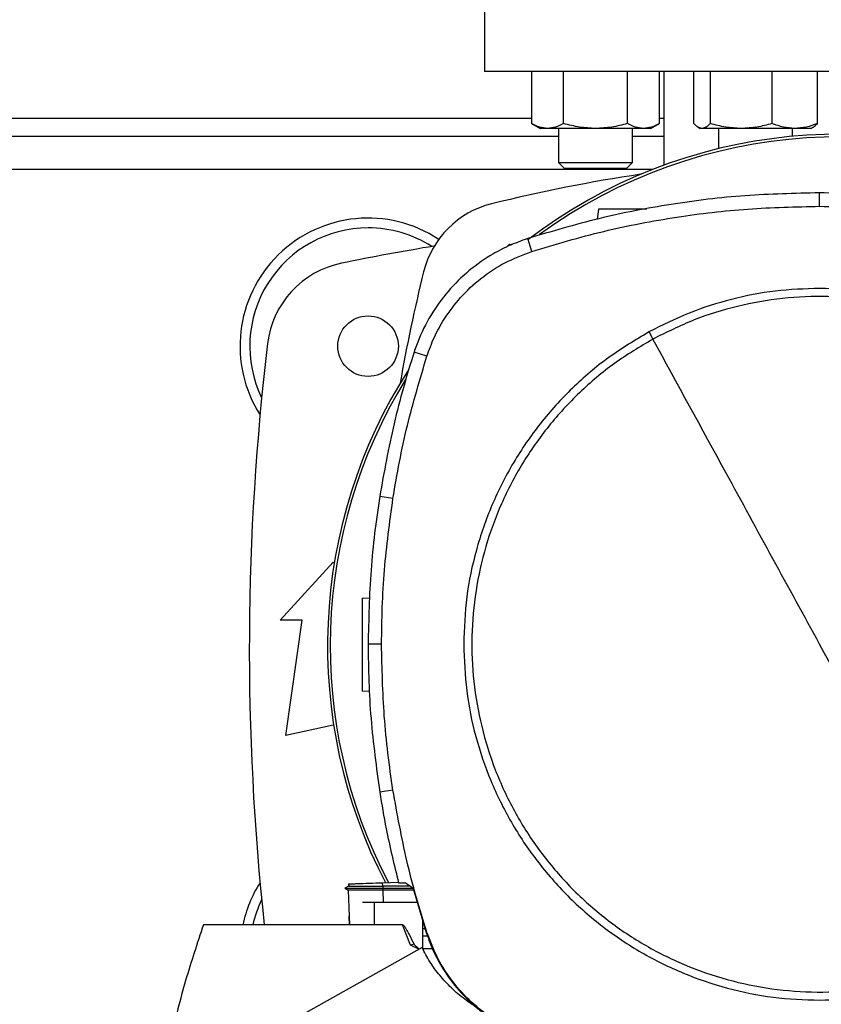
# Model space of a CAD drawing. Extents: x 0.4 to 10.6, y 0.4 to 8.1.
# Drawn here: x 7.7 to 8.1, y 5.7 to 6.1 of the extents above; entities that cross this region are included whole.
import ezdxf

# ---------------------------------------------------------------- set-up
doc = ezdxf.new("R2010")
doc.units = 0
doc.linetypes.add('SLD-SOLID', pattern=[0])
doc.layers.get('0').update_dxf_attribs({"linetype": 'CONTINUOUS'})
doc.styles.add('SLDTEXTSTYLE0', font='TXT', dxfattribs={"width": 0.75})
doc.dimstyles.new('SLDDIMSTYLE2', dxfattribs={"dimtxt": 0.125, "dimasz": 0.13, "dimexe": 0, "dimexo": 0.0625, "dimgap": 0.03125, "dimtad": 0, "dimtih": 1, "dimtoh": 1, "dimdec": 1, "dimlfac": 20, "dimrnd": 1e-09, "dimzin": 12, "dimtxsty": 'SLDTEXTSTYLE0', "dimsah": 1, "dimcen": 0.09, "dimazin": 3, "dimtfac": 1, "dimtdec": 1, "dimtofl": 0, "dimtmove": 0, "dimatfit": 3, "dimtolj": 1, "dimtzin": 12})

# ---------------------------------------------------------------- blocks, each defined once
blk = doc.blocks.new('_D_9')
at = {"color": 7, "linetype": 'SLD-SOLID'}
for p, q in [((6.484452303488334, 6.891801478640355), (6.484452303488331, 7.657639169089118)), ((8.8450135342821, 5.8365000968439), (8.845013534282092, 7.657639169089126)), ((6.484452303488331, 7.532639169089117), (7.503100969404618, 7.532639169089122)), ((8.845013534282092, 7.532639169089126), (7.826364868365808, 7.532639169089122))]:
    blk.add_line(p, q, dxfattribs=at)
for points in [[(6.484452303488331, 7.532639169089117), (6.614452303488331, 7.512639169089119), (6.614452303488331, 7.552639169089118)], [(8.845013534282092, 7.532639169089126), (8.715013534282091, 7.552639169089125), (8.715013534282091, 7.512639169089126)]]:
    blk.add_solid(points, dxfattribs=at)
at = {"color": 7, "linetype": 'SLD-SOLID', "insert": (7.503100969404619, 7.594553897327293), "char_height": 0.125, "attachment_point": 1, "style": 'SLDTEXTSTYLE0'}
blk.add_mtext('47.2', dxfattribs=at)

msp = doc.modelspace()

# ---------------------------------------------------------------- linework, layer by layer
at = {"color": 7, "linetype": 'SLD-SOLID'}
for p, q in [((7.916538911208093, 6.123170584861342), (7.916538911208093, 6.071989466776651)), ((8.24134207372091, 6.071989466776651), (7.916538911208093, 6.071989466776651)), ((7.936392259193856, 6.071989466776651), (7.936392259193856, 6.049983414325781)), ((7.949923906875108, 6.049983414325781), (7.949923906875108, 6.071989466776651)), ((7.976987194904361, 6.049983414325781), (7.976987194904361, 6.071989466776651)), ((7.990518842585613, 6.049983414325781), (7.990518842585613, 6.071989466776651)), ((7.992326319705483, 6.071989466776651), (7.992326319705483, 6.032319437048221)), ((8.004963927048099, 6.049983414325781), (8.004963927048099, 6.071989466776651)), ((8.011968426131528, 6.071989466776651), (8.011968426131528, 6.049983414325781)), ((8.038109558146939, 6.049983414325781), (8.038109558146939, 6.071989466776651)), ((8.057246198412171, 6.049983414325781), (8.057246198412171, 6.071989466776651)), ((7.936392259193856, 6.049983414325781), (7.940018051975055, 6.047890065174995)), ((7.986893049804413, 6.047890065174995), (7.990518842585613, 6.049983414325781)), ((7.947830557724322, 6.044430414474509), (7.580129166775501, 6.044430414474509)), ((7.943158075701232, 6.047890065174995), (7.940018051975055, 6.047890065174995)), ((7.963455554556358, 6.047890065174995), (7.943158075701232, 6.047890065174995)), ((7.947830557724322, 6.047890065174995), (7.947830557724322, 6.033421550983173)), ((7.983753018744988, 6.047890065174995), (7.963455554556358, 6.047890065174995)), ((7.979080551388395, 6.033421550983173), (7.979080551388395, 6.047890065174995)), ((7.992326319705483, 6.044430414474509), (7.979080551388395, 6.044430414474509)), ((7.986893049804413, 6.047890065174995), (7.983753018744988, 6.047890065174995)), ((8.006824951549383, 6.048376538221885), (8.007667563815454, 6.047890065174995)), ((8.008466176589813, 6.047890065174995), (8.007667563815454, 6.047890065174995)), ((8.025038992139233, 6.047890065174995), (8.008466176589813, 6.047890065174995)), ((8.015480062231473, 6.047890065174995), (8.015480062231473, 6.039338587962391)), ((8.047677878279554, 6.047890065174995), (8.025038992139233, 6.047890065174995)), ((8.046730063228795, 6.04454739445648), (8.046730063228795, 6.047890065174995)), ((8.054542563478126, 6.047890065174995), (8.047677878279554, 6.047890065174995)), ((8.054542563478126, 6.047890065174995), (8.055385172077573, 6.048376538221885)), ((7.947830557724322, 6.033421550983173), (7.950330550177529, 6.030921558529966)), ((7.947830557724322, 6.033421550983173), (7.979080551388395, 6.033421550983173)), ((7.97658055160194, 6.030921558529966), (7.979080551388395, 6.033421550983173)), ((7.97658055160194, 6.030921558529966), (7.950330550177529, 6.030921558529966)), ((8.058209455451209, 6.01497778538046), (8.058209455451209, 6.02065547979125)), ((7.964699522852597, 6.013722905210277), (7.964106820366213, 6.009505627261965)), ((7.925826177254137, 5.997711314177542), (7.927118823654708, 5.999003975244612)), ((7.927118823654708, 5.999003975244612), (7.92813141329052, 5.998732645045708)), ((7.93656051325017, 5.995920549531276), (7.934821829335596, 6.001325476426431)), ((7.892188433840219, 5.951586236351711), (7.886784988261283, 5.953329525546418)), ((7.87784718084493, 5.891444643779187), (7.87223852163664, 5.892327288249469)), ((7.830170798273237, 5.839952068875807), (7.852562535601976, 5.864558369371723)), ((7.852562535601976, 5.864558369371723), (7.85302211029293, 5.864053339539205)), ((7.864832131195895, 5.849352828860758), (7.86811411194884, 5.849467438370112)), ((7.83952120358989, 5.839952068875807), (7.830170798273237, 5.839952068875807)), ((7.832631425847857, 5.791231595782203), (7.83952120358989, 5.839952068875807)), ((7.873023692566278, 5.829805225665922), (7.867345998155488, 5.829805225665922)), ((7.867902122397761, 5.809875542572406), (7.864832131195895, 5.809982749167278)), ((7.852562535601976, 5.795660731283118), (7.832631425847857, 5.791231595782203)), ((7.852767587899861, 5.795615162476199), (7.852562535601976, 5.795660731283118)), ((7.87784718084493, 5.768165804573524), (7.87223852163664, 5.767283163769866)), ((7.85908739622623, 5.728506078059402), (7.859119970516596, 5.727573134836842)), ((7.859092236170318, 5.728506246724121), (7.859124839793678, 5.727572738841416)), ((7.859092309502804, 5.728506254057369), (7.859124913126164, 5.727572606842942)), ((7.873494487127619, 5.729009182914159), (7.880130783797887, 5.729240928237018)), ((7.87354694918824, 5.727506724937348), (7.873494487127619, 5.729009182914159)), ((7.880184184514331, 5.729006792275109), (7.883033503598754, 5.729006792275109)), ((7.88639422877537, 5.726488694031062), (7.883033503598754, 5.729006792275109)), ((7.859093996149987, 5.727582470062334), (7.857539494107727, 5.72668507109583)), ((7.857540286098578, 5.726695374310141), (7.85897524152185, 5.72586698854639)), ((7.858170461485405, 5.72704929888824), (7.857548484670533, 5.72669022636961)), ((7.85754855800302, 5.726690629698283), (7.857548880665959, 5.726690439033819)), ((7.857548895332457, 5.726690431700571), (7.858954987089165, 5.725878589745705)), ((7.857548895332457, 5.726690417034074), (7.857558765885098, 5.726690417034074)), ((7.85895495775617, 5.72587867041144), (7.859467801165093, 5.711193011394759)), ((7.87354694918824, 5.727506724937348), (7.873497801755995, 5.726690424367322)), ((7.873497801755995, 5.726690424367322), (7.886124995885571, 5.726690424367322)), ((7.873497801755995, 5.726690424367322), (7.873546875855754, 5.725878494413473)), ((7.873546875855754, 5.725878494413473), (7.873574243539601, 5.72587850907997)), ((7.885074948015814, 5.72747719394516), (7.87354694918824, 5.727506724937348)), ((7.886574802689364, 5.72587850907997), (7.873574243539601, 5.72587850907997)), ((7.88639422877537, 5.726488694031062), (7.891886934656496, 5.707926936458069)), ((7.869873490291017, 5.720641828907879), (7.864928930077665, 5.720641828907879)), ((7.869873490291017, 5.720641828907879), (7.869873490291017, 5.711193011394759)), ((7.888124406121547, 5.720641828907879), (7.869873490291017, 5.720641828907879)), ((7.859472127781778, 5.71109132123616), (7.859344265258857, 5.714817234860754)), ((7.890441302023235, 5.701027112165427), (7.890441302023235, 5.712812236689331)), ((7.869873490291017, 5.711193011394759), (7.797729239707556, 5.711193011394759)), ((7.881921885773592, 5.711193011394759), (7.869873490291017, 5.711193011394759)), ((7.885231292876371, 5.702606356588528), (7.881921885773592, 5.711193011394759)), ((7.890441302023235, 5.709589046590564), (7.891395093671618, 5.709589046590564)), ((7.891886934656496, 5.707926936458069), (7.892188433840219, 5.708024212001001)), ((7.886786572242985, 5.703000386703326), (7.885231292876371, 5.702606341922031)), ((7.892465322641575, 5.706468602638198), (7.890441302023235, 5.706468602638198)), ((7.890152870688551, 5.701635111808431), (7.777890807549484, 5.63859212675304)), ((7.888748802908463, 5.700846640916914), (7.885231292876371, 5.702606356588528)), ((7.894629496307523, 5.701011903007792), (7.890448635271854, 5.701011903007792))]:
    msp.add_line(p, q, dxfattribs=at)
at = {"color": 8, "linetype": 'SLD-SOLID'}
for p, q in [((7.591567479972464, 6.052304431513193), (7.936392259193856, 6.052304431513193)), ((7.990518842585613, 6.052304431513193), (7.992326319705483, 6.052304431513193)), ((7.987657548306195, 6.030552461460474), (7.535633419460837, 6.030552461460474)), ((7.873574243539601, 5.72587850907997), (7.873757105427163, 5.720641828907879))]:
    msp.add_line(p, q, dxfattribs=at)
at = {"color": 7, "linetype": 'SLD-SOLID'}
msp.add_circle((7.867326319236154, 5.955847738482475), 0.01279527559055182, dxfattribs=at)
for centre, radius, start, end in [((8.066592227475427, 5.829039489392268), 0.2164212598414999, 0, 127.4943053096383), ((8.066592227475427, 5.829039489392268), 0.2152890363846471, 61.35211024345885, 126.0694078114903), ((8.078940492464506, 5.375891740335184), 0.6596804075961094, 98.39694247058817, 103.9858697633481), ((7.929022282646106, 5.977813192395356), 0.03937007874015799, 103.9858697633489, 166.014130236654), ((7.867326319236154, 5.955847738482474), 0.05413385826771672, 56.50704638452633, 212.4702474963557), ((7.867326319236154, 5.955847738482474), 0.0500000000000002, 90, 205.8860651698919), ((7.867326319236154, 5.955847738482474), 0.04999999999999982, 57.45155456368402, 90), ((8.078940492464506, 4.900237502262002), 1.113188976377953, 99.49384269037773, 101.549587944777), ((7.86394481323583, 5.952313489459244), 0.03937007874015783, 101.5495879447735, 173.1509512470446), ((8.53094373470628, 5.827894982576966), 0.6596804075961106, 166.014130236653, 170.1996199019727), ((8.899806634196786, 5.827894982576966), 1.082677165354332, 173.1509512470453, 186.1879448744145), ((8.066592227475427, 5.829039489392268), 0.2164212598415017, 147.3433318978517, 207.517189483695), ((8.066592227475427, 5.829039489392268), 0.2152890363846477, 148.4191207318676, 207.6611107940147), ((7.867326319236156, 5.69994222667145), 0.05413385826771702, 147.5297525036456, 168.0046259135066), ((7.867326319236156, 5.69994222667145), 0.05000000000000147, 154.113934830109, 166.9961964472212)]:
    msp.add_arc(centre, radius, start, end, dxfattribs=at)
for points, knots in [([(7.943158075701232, 6.047890065174995), (7.942024387951712, 6.047995547044867), (7.939731844341108, 6.048208852504781), (7.937513571824638, 6.049387580263689), (7.936392259193856, 6.049983414325781)], [0, 0, 0, 0, 0.4945108761628364, 1, 1, 1, 1]), ([(7.949923906875108, 6.049983414325781), (7.948825104172499, 6.049398326075968), (7.946607350916116, 6.048217421289137), (7.944314776634672, 6.047999842765709), (7.943158075701232, 6.047890065174995)], [0, 0, 0, 0, 0.4954575985605373, 1, 1, 1, 1]), ([(7.963455554556358, 6.047890065174995), (7.961188168908889, 6.047995547169756), (7.956603059400699, 6.048208852964321), (7.952166526731423, 6.049387580268959), (7.949923906875108, 6.049983414325781)], [0, 0, 0, 0, 0.494510685823133, 1, 1, 1, 1]), ([(7.976987194904361, 6.049983414325781), (7.974789596253639, 6.049398326091025), (7.97035410831406, 6.0482174226499), (7.965768955857453, 6.047999843142229), (7.963455554556358, 6.047890065174995)], [0, 0, 0, 0, 0.4954581504131765, 1, 1, 1, 1]), ([(7.983753018744988, 6.047890065174995), (7.9826193276105, 6.047995547249295), (7.980326775710409, 6.048208853256994), (7.978108506536598, 6.049387580272314), (7.976987194904361, 6.049983414325781)], [0, 0, 0, 0, 0.4945105645988573, 0.9999999999999999, 0.9999999999999999, 0.9999999999999999, 0.9999999999999999]), ([(7.990518842585613, 6.049983414325781), (7.989420044333507, 6.049398326109729), (7.987202305598532, 6.048217424340337), (7.98490972169588, 6.047999843609968), (7.983753018744988, 6.047890065174995)], [0, 0, 0, 0, 0.495458835964747, 1, 1, 1, 1]), ([(8.008466176589813, 6.047890065174995), (8.007879334983055, 6.047995547877406), (8.006692620714835, 6.048208855568205), (8.005544361200778, 6.049387580298818), (8.004963927048099, 6.049983414325781)], [0, 0, 0, 0, 0.4945096073007991, 1, 1, 1, 1]), ([(8.011968426131528, 6.049983414325781), (8.01139964726675, 6.049398326106541), (8.010251662898273, 6.048217424052226), (8.009064931546229, 6.047999843530247), (8.008466176589813, 6.047890065174995)], [0, 0, 0, 0, 0.4954587191217498, 1, 1, 1, 1]), ([(8.025038992139233, 6.047890065174995), (8.02284886546204, 6.047995547088074), (8.018419990235218, 6.048208852663762), (8.014134629604342, 6.049387580265511), (8.011968426131528, 6.049983414325781)], [0, 0, 0, 0, 0.4945108103135876, 0.9999999999999999, 0.9999999999999999, 0.9999999999999999, 0.9999999999999999]), ([(8.038109558146939, 6.049983414325781), (8.035986840676951, 6.049398326076708), (8.031702483428003, 6.048217421355926), (8.027273567764107, 6.047999842784189), (8.025038992139233, 6.047890065174995)], [0, 0, 0, 0, 0.4954576256465054, 1, 1, 1, 1]), ([(8.047677878279554, 6.047890065174995), (8.046074594450998, 6.047995547174904), (8.04283243224913, 6.048208852983263), (8.039695329891044, 6.049387580269176), (8.038109558146939, 6.049983414325781)], [0, 0, 0, 0, 0.4945106779769764, 1, 1, 1, 1]), ([(8.057246198412171, 6.049983414325781), (8.055692260958308, 6.049398326080345), (8.052555893779097, 6.048217421684632), (8.049313701325833, 6.04799984287514), (8.047677878279554, 6.047890065174995)], [0, 0, 0, 0, 0.4954577589523031, 1, 1, 1, 1]), ([(8.05536984742127, 6.048403084581886), (8.055411619099885, 6.048415510950055), (8.056050465981086, 6.048605557096471), (8.056668538871255, 6.049317770111541), (8.057246198412171, 6.049983414325781)], [0, 0, 0, 0, 0.0653860570409184, 1, 1, 1, 1]), ([(8.058209455451209, 6.02065547979125), (8.047696832097335, 6.020424429519067), (8.026671583909545, 6.019962328942172), (7.995493107153334, 6.016118136021667), (7.964733076918826, 6.010219629552779), (7.944812183918184, 6.004296122943158), (7.934821829335596, 6.001325476426431)], [0, 0, 0, 0, 0.2514782952826706, 0.5029566259702497, 0.7507320806691212, 1, 1, 1, 1]), ([(8.1815970779002, 6.001325476426431), (8.171517448686103, 6.004320423193309), (8.151358190510697, 6.010310316651953), (8.120497841292202, 6.016185175605167), (8.089407650644507, 6.019976201700911), (8.068629650058806, 6.020428600965403), (8.058209455451209, 6.02065547979125)], [0, 0, 0, 0, 0.2514782972134331, 0.502956588120114, 0.7507320755502775, 1, 1, 1, 1]), ([(7.93656051325017, 5.995920549531276), (7.94664146557784, 5.998912366298004), (7.966803367546199, 6.004895999034026), (7.997387931748636, 6.010662398485071), (8.027897533942724, 6.014327786548008), (8.04808585713372, 6.01476069828208), (8.058209455451209, 6.01497778538046)], [0, 0, 0, 0, 0.2550784244179454, 0.5101567808472404, 0.7543641469213597, 1, 1, 1, 1]), ([(7.98512961617575, 6.013722905210277), (7.983297909251831, 6.013722905210277), (7.979567705145937, 6.013722905210277), (7.974025456373312, 6.013722905210277), (7.969826924212989, 6.013722905210277), (7.967213355607939, 6.013722905210277), (7.965807270968781, 6.013722905210277), (7.964877624175345, 6.013722905210277), (7.964757751443012, 6.013722905210277), (7.964699522852597, 6.013722905210277)], [0, 0, 0, 0, 0.2247990317454325, 0.4577949999900092, 0.669769219398342, 0.763686638593303, 0.8488229217047953, 0.9265652162854148, 1, 1, 1, 1]), ([(8.058209455451209, 6.01497778538046), (8.068722381593203, 6.014743413718534), (8.089748234633765, 6.014274670377815), (8.120630995875441, 6.010411758993342), (8.150799864574747, 6.004571364322116), (8.170153404775505, 5.998809755072847), (8.179858393985624, 5.995920549531276)], [0, 0, 0, 0, 0.2550784110225915, 0.5101568404022745, 0.7543641871599125, 1, 1, 1, 1]), ([(7.934821829335596, 6.001325476426431), (7.932098879928033, 6.000345814232642), (7.926652984586058, 5.998386491094635), (7.917843131258103, 5.993669745439894), (7.908703704967756, 5.987029284014136), (7.899887517225444, 5.978023650265618), (7.892755132819699, 5.96764691605241), (7.888743179006821, 5.959151912078902), (7.88709790510624, 5.954259936860033), (7.886784988261283, 5.953329525546418)], [0, 0, 0, 0, 0.1231045282165578, 0.2462088994120114, 0.4242055708383469, 0.6022022851561625, 0.7801990743669991, 0.9581957678029518, 1, 1, 1, 1]), ([(7.892188433840219, 5.951586236351711), (7.893170147623048, 5.954289104253967), (7.895149434170614, 5.959738503225798), (7.899835127362923, 5.968153727439908), (7.906263604804882, 5.97669175174898), (7.914881892304761, 5.984738378606451), (7.925004822531094, 5.991523642805748), (7.932667650817312, 5.994439326692355), (7.93656051325017, 5.995920549531276)], [0, 0, 0, 0, 0.132414123941046, 0.2669673165520869, 0.4424424316998955, 0.6230063854964749, 0.8084800775232872, 1, 1, 1, 1]), ([(8.058209455451209, 5.980276207589381), (8.051938609208074, 5.980051683615602), (8.0393971444925, 5.979602643823239), (8.020898699863828, 5.975925976017399), (8.002902104456462, 5.970283924409458), (7.991680652269497, 5.964665299836127), (7.98606982664769, 5.961855937715245)], [0, 0, 0, 0, 0.2500045557230801, 0.5000000307399274, 0.7499955806357026, 1, 1, 1, 1]), ([(8.208680429697676, 5.829805225665922), (8.208431999229209, 5.83637085986519), (8.20793516551495, 5.849501408810455), (8.20393767316248, 5.868860850240433), (8.197631673777098, 5.887552034087751), (8.188891310248625, 5.905255431772073), (8.177928271034352, 5.921668000935106), (8.164912849087354, 5.936508180217748), (8.150072732479899, 5.949523665699065), (8.133660197338413, 5.960486756237767), (8.11595684533119, 5.969227215710126), (8.097265688181736, 5.975533291686456), (8.077906260174721, 5.979530844835387), (8.064775400763397, 5.980027740330394), (8.058209455451209, 5.980276207589381)], [0, 0, 0, 0, 0.08333481962878123, 0.1666605075412926, 0.2500000066955488, 0.3333355177033463, 0.4166612275985849, 0.4999999987774665, 0.5833348331224757, 0.6666605089795169, 0.7500000031205272, 0.833335529921229, 0.916661220584073, 0.9999999999999999, 0.9999999999999999, 0.9999999999999999, 0.9999999999999999]), ([(8.12869023741787, 5.700791025559387), (8.134203191942515, 5.704079317255192), (8.145229099589983, 5.710655899810662), (8.159955753266686, 5.723151164210909), (8.1730280403769, 5.737312795992573), (8.184112731078852, 5.753099274546019), (8.193049429120675, 5.770186833440541), (8.199677000401168, 5.78829763517237), (8.203884854683809, 5.807117728652533), (8.205599680706776, 5.826326333993417), (8.20479267954747, 5.845594380119449), (8.2014778815509, 5.864592317086518), (8.195711738505565, 5.882995060504951), (8.18759256355292, 5.90048753931609), (8.177259960391249, 5.916770816692741), (8.164890043896087, 5.931565903102784), (8.15069482536651, 5.944619839537431), (8.13491734744824, 5.955709477104507), (8.117827338367656, 5.964644953262091), (8.0997172622073, 5.971272704684974), (8.080896658946337, 5.975481119149025), (8.061689452194974, 5.977193572731773), (8.042416508436085, 5.976395600334477), (8.023436916403853, 5.973047223006023), (8.00496566947367, 5.967406385956927), (7.993474338731439, 5.961681748695433), (7.987728673484551, 5.958819430126573)], [0, 0, 0, 0, 0.04166673663635953, 0.08333346267777751, 0.1250002330927158, 0.166666900383461, 0.2083334172712658, 0.2500000100517237, 0.2916666284083272, 0.3333332300226865, 0.3750000050938089, 0.4166667761350439, 0.4583333783802863, 0.4999999914812036, 0.5416666153720289, 0.5833332153152863, 0.6249999857302245, 0.6666667624784174, 0.7083333657814589, 0.7499999789444035, 0.7916665789616766, 0.8333330921526874, 0.874999760133516, 0.9166665167038924, 0.9583332592528268, 1, 1, 1, 1]), ([(7.98606982664769, 5.961855937715245), (7.980302597591499, 5.95840943622714), (7.968768190670965, 5.951516463843229), (7.953412851753969, 5.938366416079533), (7.939839226128754, 5.923443450692485), (7.92841146347907, 5.90680028180882), (7.919284478744498, 5.888792313694685), (7.91269586824987, 5.869725893533716), (7.908517359888404, 5.84994584575464), (7.907998110590515, 5.836518784144769), (7.907738484871368, 5.829805225665922)], [0, 0, 0, 0, 0.125001065527368, 0.2500010215035613, 0.3750003359070407, 0.5000000284660069, 0.6249996779851723, 0.7499989863558293, 0.8749989779120928, 1, 1, 1, 1]), ([(7.98606982664769, 5.961855937715245), (7.986379716436121, 5.961288683262882), (7.986932952101629, 5.960275983244422), (7.987485590375686, 5.959264389213652), (7.987728673484551, 5.958819430126573)], [0, 0, 0, 0, 0.5601406556942631, 0.9999999999999999, 0.9999999999999999, 0.9999999999999999, 0.9999999999999999]), ([(7.987728673484551, 5.958819430126573), (7.982215720918364, 5.955531134955679), (7.971189815813796, 5.948954544630476), (7.956463153975002, 5.936459287171654), (7.943390869247271, 5.922297654720741), (7.932306180258052, 5.906511177593192), (7.923369489041109, 5.889423617559972), (7.91674190210473, 5.871312819664007), (7.912534063179627, 5.852492721870144), (7.910819232302392, 5.83328411791227), (7.911626237955502, 5.814016072589036), (7.91494102272671, 5.795018133853984), (7.920707171283171, 5.776615391446093), (7.928826338570484, 5.759122908104877), (7.939158958515881, 5.742839642920972), (7.951528864633516, 5.72804454745341), (7.965724084454666, 5.71499061188917), (7.981501566756191, 5.70390097707661), (7.998591574487492, 5.694965504403037), (8.01670164926026, 5.688337748968783), (8.035522252721215, 5.684129341438814), (8.054729457335858, 5.682416864280193), (8.07400240457357, 5.68321483722527), (8.092981992157622, 5.686563236241086), (8.111453240059888, 5.692204070309653), (8.122944570947862, 5.697928706802054), (8.12869023741787, 5.700791025559387)], [0, 0, 0, 0, 0.04166673824712295, 0.08333347628409918, 0.125000246504487, 0.1666668914641478, 0.2083334151978681, 0.2500000132448136, 0.2916666279400803, 0.3333332305963304, 0.3750000042326314, 0.4166667723481318, 0.4583333743988245, 0.4999999945114897, 0.5416666133049883, 0.5833332028618373, 0.6249999955335297, 0.6666667564503889, 0.7083333665993401, 0.7499999721070103, 0.7916665704759922, 0.8333330877821608, 0.8749997555684395, 0.9166665193632538, 0.9583332522410805, 1, 1, 1, 1]), ([(8.058209455451209, 5.829805225665922), (8.051624378964247, 5.841859126781033), (8.03845551630235, 5.865964567111034), (8.014951120355182, 5.908989074697125), (7.998052590928937, 5.939921625747604), (7.987728673484551, 5.958819430126573)], [0, 0, 0, 0, 0.2801303596172575, 0.5602058291244393, 1, 1, 1, 1]), ([(7.886784988261283, 5.953329525546418), (7.88523605441965, 5.948325835188649), (7.882138186886935, 5.938318454959451), (7.876870582604066, 5.918057247498478), (7.874090333909971, 5.902613649906775), (7.87223852163664, 5.892327288249469)], [0, 0, 0, 0, 0.2503411477813028, 0.5006822712302901, 1, 1, 1, 1]), ([(7.87784718084493, 5.891444643779187), (7.878723723017528, 5.89660877649126), (7.880476807533502, 5.90693704292155), (7.884873761737427, 5.92710297657931), (7.889281109703107, 5.941855004234785), (7.892188433840219, 5.951586236351711)], [0, 0, 0, 0, 0.2539240228599409, 0.5078480951926786, 1, 1, 1, 1]), ([(7.87223852163664, 5.892327288249469), (7.871485764642389, 5.887143653261), (7.869980250803843, 5.876776384316698), (7.867924391970447, 5.855942620816762), (7.867577229146035, 5.840254465638342), (7.867345998155488, 5.829805225665922)], [0, 0, 0, 0, 0.2503415859049122, 0.5006831219390697, 1, 1, 1, 1]), ([(7.873023692566278, 5.829805225665922), (7.873087295363997, 5.835042890667859), (7.873214500951704, 5.845518220035271), (7.874425065919763, 5.866122412640536), (7.876487016726318, 5.881379993423733), (7.87784718084493, 5.891444643779187)], [0, 0, 0, 0, 0.2539267035906708, 0.507853376324901, 1, 1, 1, 1]), ([(7.864832131195895, 5.849352828860758), (7.864832131195895, 5.849275987124536), (7.864832131195895, 5.849117791442365), (7.864832131195895, 5.847891092734803), (7.864832131195895, 5.846035747730194), (7.864832131195895, 5.842588806064015), (7.864832131195895, 5.837044224775465), (7.864832131195895, 5.829667904359313), (7.864832131195895, 5.822291522686341), (7.864832131195895, 5.816746871883723), (7.864832131195895, 5.813299318475525), (7.864832131195895, 5.811444002468869), (7.864832131195895, 5.810217737464522), (7.864832131195895, 5.810059575051203), (7.864832131195895, 5.809982749167278)], [0, 0, 0, 0, 0.04736408637030259, 0.09750943071029262, 0.1524212038084388, 0.2129983623586159, 0.349716644217298, 0.4999969517294627, 0.6502738102276164, 0.7869990480051826, 0.8475785473312071, 0.9024916453882557, 0.952636246653779, 1, 1, 1, 1]), ([(7.867345998155488, 5.829805225665922), (7.867408736846115, 5.824567595429608), (7.867534214223996, 5.814092335238422), (7.868744105589411, 5.793192373102845), (7.870841519681644, 5.777641179415794), (7.87223852163664, 5.767283163769866)], [0, 0, 0, 0, 0.2503415537653143, 0.5006830940786917, 1, 1, 1, 1]), ([(7.87784718084493, 5.768165804573524), (7.877095265674465, 5.773349606785279), (7.875591435513661, 5.783717209966992), (7.873582219757554, 5.804258907014421), (7.873245686479037, 5.819651508313204), (7.873023692566278, 5.829805225665922)], [0, 0, 0, 0, 0.2539266960283458, 0.507853331227699, 1, 1, 1, 1]), ([(7.907738484871368, 5.829805225665922), (7.907986915426289, 5.823239591736924), (7.908483749322104, 5.810109043103361), (7.91248124052743, 5.790749601300352), (7.918787244092315, 5.772058419712383), (7.927527591130624, 5.754355015347575), (7.938490643085872, 5.737942457427638), (7.951506044956045, 5.723102262481216), (7.966346177963146, 5.710086793703723), (7.982758709002214, 5.699123698529853), (8.000462062609492, 5.690383239800801), (8.019153220431887, 5.684077164219016), (8.038512649616015, 5.680079610738599), (8.051643509640677, 5.679582715323074), (8.058209455451209, 5.679334248096579)], [0, 0, 0, 0, 0.08333481736714451, 0.1666605059224736, 0.2500000057196539, 0.3333355175617305, 0.4166612022838736, 0.4999999769777243, 0.5833348148375072, 0.6666604913373659, 0.7499999861213003, 0.8333355209149499, 0.9166612136480192, 1, 1, 1, 1]), ([(8.12869023741787, 5.700791025559387), (8.122123056652214, 5.71281216552161), (8.108984287804459, 5.73686251298215), (8.08548752879761, 5.779873049412942), (8.068557251638744, 5.810863712586735), (8.058209455451209, 5.829805225665922)], [0, 0, 0, 0, 0.2798183694701021, 0.5598245285177298, 1, 1, 1, 1]), ([(7.87223852163664, 5.767283163769866), (7.873103499592539, 5.762115905102426), (7.875256090468146, 5.749256624951321), (7.878339678217336, 5.736585978778923), (7.880184184514331, 5.729006792275109)], [0, 0, 0, 0, 0.401831098375687, 1, 1, 1, 1]), ([(7.892188433840219, 5.708024212001001), (7.890640304021517, 5.713028198533728), (7.887544045078995, 5.723036169353138), (7.882367857019353, 5.743016288463699), (7.879643990597774, 5.758169756619215), (7.87784718084493, 5.768165804573524)], [0, 0, 0, 0, 0.253923995727275, 0.5078478774804178, 1, 1, 1, 1]), ([(7.859161183373835, 5.728508659362916), (7.85917631190943, 5.728509185646915), (7.859228725292176, 5.728511008977697), (7.859955348436164, 5.728536385883064), (7.861245290866938, 5.728581434463823), (7.863761784265913, 5.728669311406811), (7.867901903199789, 5.728813892734714), (7.871565546158855, 5.728941825278977), (7.873494487127619, 5.729009182914159)], [0, 0, 0, 0, 0.04287524076580648, 0.1485428903626066, 0.2636814118407548, 0.3907339735813709, 0.67921595735007, 0.9999999999999999, 0.9999999999999999, 0.9999999999999999, 0.9999999999999999]), ([(7.857595168131243, 5.726690431700571), (7.857619677058477, 5.726690429273231), (7.857675452278984, 5.726690423749308), (7.858559688680241, 5.726690414420043), (7.86001393894902, 5.726690419704201), (7.86279585105165, 5.726690403651211), (7.867359254375073, 5.726690403630811), (7.871382841077691, 5.726690397996139), (7.873497801755995, 5.726690395034328)], [0, 0, 0, 0, 0.07974081920960631, 0.1814670112806873, 0.2924314282828894, 0.4148775240546195, 0.6924358488878107, 1, 1, 1, 1]), ([(7.873546875855754, 5.725878494413473), (7.871603809883548, 5.725876162260217), (7.86799061678302, 5.725871825546912), (7.863917631811231, 5.725872010018173), (7.861438999925864, 5.725871650146154), (7.860076367078566, 5.725872331905763), (7.85913965359881, 5.725874903690971), (7.859015873663444, 5.725877428081393), (7.85895495775617, 5.72587867041144)], [0, 0, 0, 0, 0.3085664988830815, 0.5737892386396417, 0.6899889852105355, 0.7987446192954567, 0.9009560469302542, 1, 1, 1, 1]), ([(7.859184004443537, 5.727574667485804), (7.859195947155484, 5.727574657594406), (7.859241439919689, 5.72757461991561), (7.859914522630559, 5.727568901813674), (7.861190070516559, 5.727560390747328), (7.863736622055767, 5.727544767654431), (7.86792775378091, 5.727522529383708), (7.871608701787494, 5.727512176416583), (7.87354694918824, 5.727506724937348)], [0, 0, 0, 0, 0.03653241534988465, 0.139161068675094, 0.2551612394400865, 0.3885303580572848, 0.6780233130132398, 1, 1, 1, 1]), ([(7.797729239707556, 5.711193011394759), (7.795114991404128, 5.703356697889522), (7.789900498127609, 5.687726046419974), (7.783861299260793, 5.663800007719165), (7.781072631785879, 5.64765074240073), (7.779682085523155, 5.639598043132608)], [0, 0, 0, 0, 0.3351321002753249, 0.668469051443571, 1, 1, 1, 1]), ([(7.881921885773592, 5.711193011394759), (7.881946365031841, 5.711190111181016), (7.882000790602567, 5.711183663036772), (7.882123185333452, 5.711120851811933), (7.88257658741269, 5.710732388410005), (7.883086588119823, 5.709914120033766), (7.883689446798741, 5.708916246136218), (7.884194363225905, 5.70800655151221), (7.885237254498139, 5.706071064248773), (7.886091257419522, 5.704378493274331), (7.886786586909482, 5.703000401369823)], [0, 0, 0, 0, 0.007647974188238034, 0.01700400215793771, 0.04230715606258744, 0.193252165985129, 0.3130894421656171, 0.4079083659107302, 0.5179187756459877, 1, 1, 1, 1]), ([(7.891886934656496, 5.707926936458069), (7.892921556316282, 5.705092659554914), (7.89500908258553, 5.699374020829644), (7.89992394512399, 5.690728885838952), (7.906563151971673, 5.682118212186272), (7.915222300032286, 5.674217222315851), (7.925226283283361, 5.667641922728654), (7.932680436673381, 5.664820313824496), (7.936463494370941, 5.663388318971979)], [0, 0, 0, 0, 0.1382781835501316, 0.2789999009729686, 0.4545225505578639, 0.6351354306312228, 0.8148275671968838, 1, 1, 1, 1]), ([(7.93656051325017, 5.663689906154684), (7.933725443256536, 5.664722641025373), (7.928004722099964, 5.666806536039306), (7.919374514725468, 5.671714223130247), (7.910794360424469, 5.67833524465882), (7.902942109966979, 5.686947777373636), (7.896414453470399, 5.69688223340143), (7.893611040542541, 5.704273483225469), (7.892188433840219, 5.708024212001001)], [0, 0, 0, 0, 0.1389178798186458, 0.2803142271228937, 0.4558368259597379, 0.6364496829794583, 0.8155144707776486, 1, 1, 1, 1]), ([(7.886786586909482, 5.703000401369823), (7.886911220937766, 5.702812640850479), (7.887172494510427, 5.702419033563858), (7.887959428796205, 5.701782129728752), (7.888578998394932, 5.701311774034494), (7.88900338396752, 5.700989595265493)], [0, 0, 0, 0, 0.2232117478968177, 0.4679246240831059, 1, 1, 1, 1]), ([(7.914051605274996, 5.675716580554849), (7.912073340700711, 5.677004636135863), (7.908017522785482, 5.679645394591127), (7.90251116984288, 5.684401330954834), (7.89756841115853, 5.689717158411444), (7.893341584835265, 5.69543087212303), (7.891207751247249, 5.699582644411072), (7.890152870688551, 5.701635111808431)], [0, 0, 0, 0, 0.197984941724332, 0.4059067144147895, 0.6086951572922932, 0.8065547972368868, 1, 1, 1, 1]), ([(8.058209455451209, 5.679334248096579), (8.064480301097998, 5.67955877367365), (8.077021764314493, 5.680007816661565), (8.095520211250184, 5.68368446011805), (8.113516807799696, 5.689326516966616), (8.124738257788309, 5.694945150430968), (8.130349084254728, 5.697754517970715)], [0, 0, 0, 0, 0.2500045325891996, 0.4999999722574259, 0.7499954647825191, 0.9999999999999999, 0.9999999999999999, 0.9999999999999999, 0.9999999999999999])]:
    msp.add_open_spline(points, degree=3, knots=knots, dxfattribs=at)

# ---------------------------------------------------------------- dimensions: what is measured, and where the dimension line sits
dim = msp.add_linear_dim(base=(6.484452303488331, 7.532639169089118), p1=(8.8450135342821, 5.7865000968439), p2=(6.484452303488334, 6.841801478640356), angle=1.940216030645981e-13, dimstyle='SLDDIMSTYLE2', dxfattribs=at)
dim.commit()
dim.dimension.update_dxf_attribs({"geometry": '_D_9', "text_midpoint": (7.664732918885212, 7.532639169089123), "dimtype": 160})

doc.saveas('drawing.dxf')
